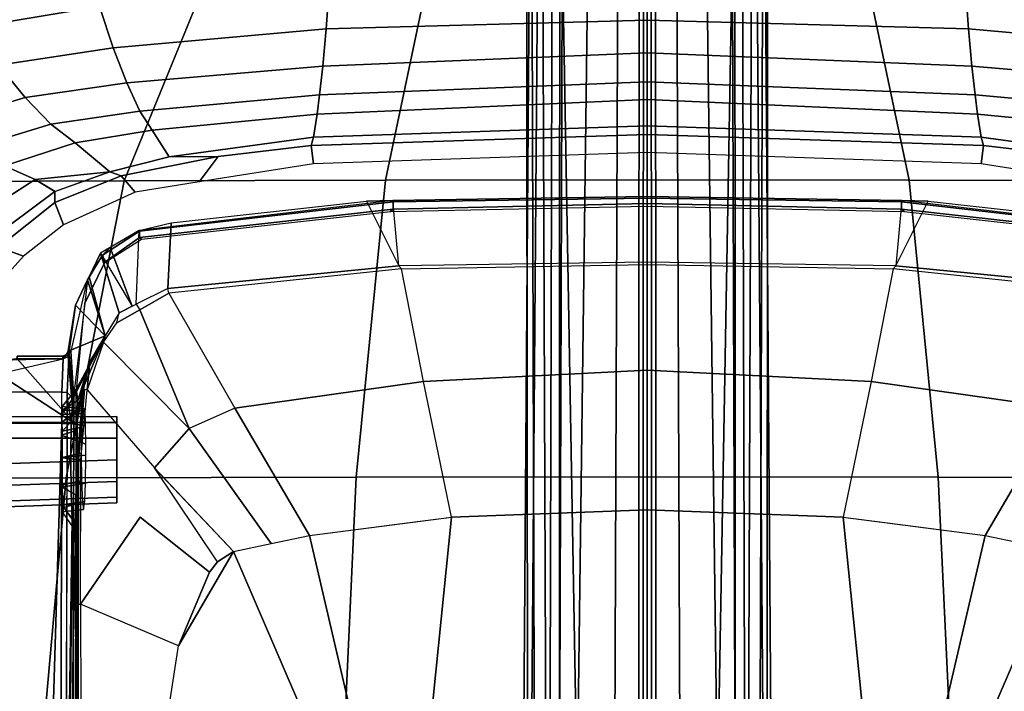
# Model space of a CAD drawing. Units: inches. Extents: x -2 to 289, y -6 to 135.
# Drawn here: x 96 to 103, y 26 to 31 of the extents above; entities that cross this region are included whole.
import ezdxf

# ---------------------------------------------------------------- set-up
doc = ezdxf.new("R2010")
doc.units = ezdxf.units.IN
doc.header["$MEASUREMENT"] = 0
for name, color, linetype in [('SEAT-BASE', 5, 'Continuous'), ('SEAT-FABRIC', 5, 'Continuous'), ('SEAT-FRAME', 5, 'Continuous'), ('SEAT-KNOBS', 5, 'Continuous')]:
    doc.layers.add(name, color=color, linetype=linetype)

# ---------------------------------------------------------------- blocks, each defined once
blk = doc.blocks.new('1SAYL_SUSPMIDBCK_ARMS_1T')
at = {"layer": 'SEAT-BASE'}
for points in [[(1.608, 0.8339, 6.0974), (1.7285, 0.8884, 6.4002), (10.4832, 0.8249, 4.1197), (10.457, 0.7653, 3.9962)], [(1.8662, 0.843, 6.7636), (10.5297, 0.8518, 4.308), (10.4832, 0.8249, 4.1197), (1.7285, 0.8884, 6.4002)], [(1.8662, 0.843, 6.7636), (1.9187, 0.7906, 6.9061), (10.5503, 0.8181, 4.4355), (10.5297, 0.8518, 4.308)], [(1.608, 0.8339, 6.0974), (10.457, 0.7653, 3.9962), (10.441, 0.6696, 3.9214), (1.5517, 0.6932, 5.9333)], [(1.9664, 0.7081, 7.0284), (10.5751, 0.7411, 4.5522), (10.5503, 0.8181, 4.4355), (1.9187, 0.7906, 6.9061)], [(1.9664, 0.7081, 7.0284), (1.9913, 0.624, 7.0948), (10.5975, 0.5967, 4.6671), (10.5751, 0.7411, 4.5522)], [(1.5414, 0.622, 5.9064), (1.5517, 0.6932, 5.9333), (10.441, 0.6696, 3.9214), (10.4309, 0.6166, 3.9258)], [(10.0991, 0.0581, 4.0182), (1.2585, 0.0625, 5.9789), (1.5038, 0.4601, 5.915), (10.4309, 0.6166, 3.9258)], [(10.4309, 0.6166, 3.9258), (1.5038, 0.4601, 5.915), (1.5414, 0.622, 5.9064)], [(2.0164, 0.5141, 7.1618), (10.615, 0.4034, 4.7361), (10.5975, 0.5967, 4.6671), (1.9913, 0.624, 7.0948)], [(2.0164, 0.5141, 7.1618), (2.0452, 0.2362, 7.2363), (10.6252, 0.2027, 4.7875), (10.615, 0.4034, 4.7361)], [(2.0551, 0, 7.2625), (10.6279, 0, 4.8004), (10.6252, 0.2027, 4.7875), (2.0452, 0.2362, 7.2363)], [(1.2585, 0.0625, 5.9789), (10.0991, 0.0581, 4.0182), (10.0914, 0.0266, 3.9883), (1.2508, 0.031, 5.949)], [(1.2508, -0.031, 5.949), (1.2508, 0.031, 5.949), (10.0914, 0.0266, 3.9883), (10.0914, -0.0266, 3.9883)], [(10.6252, -0.2027, 4.7875), (10.6279, 0, 4.8004), (2.0551, 0, 7.2625), (2.0452, -0.2362, 7.2363)], [(10.0914, -0.0266, 3.9883), (10.0991, -0.0581, 4.0182), (1.2585, -0.0625, 5.9789), (1.2508, -0.031, 5.949)], [(1.5038, -0.4601, 5.915), (1.2585, -0.0625, 5.9789), (10.0991, -0.0581, 4.0182), (10.4309, -0.6166, 3.9258)], [(10.6252, -0.2027, 4.7875), (2.0452, -0.2362, 7.2363), (2.0164, -0.5141, 7.1618), (10.615, -0.4034, 4.7361)], [(10.5975, -0.5967, 4.6671), (10.615, -0.4034, 4.7361), (2.0164, -0.5141, 7.1618), (1.9913, -0.624, 7.0948)], [(1.5414, -0.622, 5.9064), (1.5038, -0.4601, 5.915), (10.4309, -0.6166, 3.9258), (1.5414, -0.622, 5.9064)], [(10.441, -0.6696, 3.9214), (1.5517, -0.6932, 5.9333), (1.5414, -0.622, 5.9064), (10.4309, -0.6166, 3.9258)], [(10.5975, -0.5967, 4.6671), (1.9913, -0.624, 7.0948), (1.9664, -0.7081, 7.0284), (10.5751, -0.7411, 4.5522)], [(10.441, -0.6696, 3.9214), (10.457, -0.7653, 3.9962), (1.608, -0.8339, 6.0974), (1.5517, -0.6932, 5.9333)], [(10.5503, -0.8181, 4.4355), (10.5751, -0.7411, 4.5522), (1.9664, -0.7081, 7.0284), (1.9187, -0.7906, 6.9061)], [(10.4832, -0.8249, 4.1197), (1.7285, -0.8884, 6.4002), (1.608, -0.8339, 6.0974), (10.457, -0.7653, 3.9962)], [(10.4832, -0.8249, 4.1197), (10.5297, -0.8518, 4.308), (1.8662, -0.843, 6.7636), (1.7285, -0.8884, 6.4002)], [(10.5503, -0.8181, 4.4355), (1.9187, -0.7906, 6.9061), (1.8662, -0.843, 6.7636), (10.5297, -0.8518, 4.308)]]:
    blk.add_3dface(points, dxfattribs=at)
at = {"layer": 'SEAT-FABRIC'}
for points in [[(5.714, 4.1024, 17.9768), (5.705, 6.1403, 18.2422), (3.5433, 6.4163, 18.3822), (3.5568, 4.2959, 18.0014)], [(5.714, 4.1024, 17.9768), (7.8108, 3.692, 17.9577), (7.8045, 5.5347, 18.1049), (5.705, 6.1403, 18.2422)], [(9.522, 2.9945, 17.8532), (9.3251, 4.4955, 17.9264), (7.8045, 5.5347, 18.1049), (7.8108, 3.692, 17.9577)], [(5.7196, 2.054, 17.8104), (5.714, 4.1024, 17.9768), (3.5568, 4.2959, 18.0014), (3.5649, 2.1532, 17.7764)], [(5.7196, 2.054, 17.8104), (7.8161, 1.8475, 17.8355), (7.8108, 3.692, 17.9577), (5.714, 4.1024, 17.9768)], [(9.6277, 1.4667, 17.82), (9.522, 2.9945, 17.8532), (7.8108, 3.692, 17.9577), (7.8161, 1.8475, 17.8355)], [(5.722, 0, 17.7301), (5.7196, 2.054, 17.8104), (3.5649, 2.1532, 17.7764), (3.5684, 0, 17.6773)], [(5.722, 0, 17.7301), (7.8194, 0, 17.7764), (7.8161, 1.8475, 17.8355), (5.7196, 2.054, 17.8104)], [(7.8161, 1.8475, 17.8355), (7.8194, 0, 17.7764), (9.6449, 0, 17.8034), (9.6277, 1.4667, 17.82)], [(3.5649, -2.1532, 17.7764), (5.7196, -2.054, 17.8104), (5.722, 0, 17.7301), (3.5684, 0, 17.6773)], [(7.8161, -1.8475, 17.8355), (7.8194, 0, 17.7764), (5.722, 0, 17.7301), (5.7196, -2.054, 17.8104)], [(9.6449, 0, 17.8034), (7.8194, 0, 17.7764), (7.8161, -1.8475, 17.8355), (9.6277, -1.4667, 17.82)], [(7.8108, -3.692, 17.9577), (9.522, -2.9945, 17.8532), (9.6277, -1.4667, 17.82), (7.8161, -1.8475, 17.8355)], [(7.8108, -3.692, 17.9577), (7.8161, -1.8475, 17.8355), (5.7196, -2.054, 17.8104), (5.714, -4.1024, 17.9768)], [(3.5568, -4.2959, 18.0014), (5.714, -4.1024, 17.9768), (5.7196, -2.054, 17.8104), (3.5649, -2.1532, 17.7764)]]:
    blk.add_3dface(points, dxfattribs=at)
at = {"layer": 'SEAT-FRAME'}
for points in [[(8.2001, 5.0562, 15.1351), (8.3976, 5.3318, 15.3621), (8.6296, 4.5787, 15.3285), (8.3997, 4.3917, 15.0984)], [(8.2001, 5.0562, 15.1351), (8.3997, 4.3917, 15.0984), (8.2119, 4.2094, 14.8245), (8.036, 4.7877, 14.8678)], [(7.5868, 4.6886, 14.2287), (7.6687, 4.9538, 14.6021), (7.9184, 4.5374, 14.5473), (7.8204, 4.3213, 14.1868)], [(9.0424, 3.866, 15.5034), (8.8948, 4.7639, 15.5177), (9.4528, 4.9929, 15.8081), (9.6318, 4.04, 15.7725)], [(7.9184, 4.5374, 14.5473), (8.036, 4.7877, 14.8678), (8.2119, 4.2094, 14.8245), (8.0804, 4.039, 14.503)], [(9.0424, 3.866, 15.5034), (8.7519, 3.7708, 15.3168), (8.6296, 4.5787, 15.3285), (8.8948, 4.7639, 15.5177)], [(7.1853, 4.6887, 13.7082), (7.3435, 4.5803, 13.7085), (7.2794, 4.4035, 13.5704), (7.125, 4.5428, 13.5695)], [(7.5868, 4.6886, 14.2287), (7.8204, 4.3213, 14.1868), (7.7373, 4.1809, 13.8932), (7.5002, 4.4979, 13.8932)], [(6.0997, 4.1325, 13.5538), (2.1157, 4.2527, 13.8226), (2.0459, 4.6263, 13.8338), (6.1, 4.6263, 13.5624)], [(6.1024, 4.0488, 13.6319), (6.1024, 4.626, 13.6319), (2.0496, 4.626, 13.9034), (2.0496, 4.0607, 13.9034)], [(6.3188, 4.6263, 13.5624), (6.1, 4.6263, 13.5624), (6.0997, 4.1325, 13.5538), (6.3188, 4.1324, 13.5538)], [(6.1024, 4.626, 13.6319), (6.1024, 4.0488, 13.6319), (6.4642, 4.6036, 13.6319), (6.3496, 4.626, 13.6319)], [(6.5551, 4.4488, 13.6319), (6.5309, 4.5369, 13.6319), (6.4642, 4.6036, 13.6319), (6.1024, 4.0488, 13.6319)], [(6.5551, 4.1235, 13.5538), (6.3188, 4.1324, 13.5538), (6.3188, 4.6263, 13.5624), (6.4412, 4.6099, 13.5622)], [(6.4991, 4.5691, 13.5615), (6.4412, 4.6099, 13.5622), (6.5551, 4.1235, 13.5538), (6.5484, 4.5192, 13.562)], [(6.5551, 4.4492, 13.5595), (6.5484, 4.5192, 13.562), (6.5551, 4.1235, 13.5538)], [(7.6591, 4.1828, 13.7073), (7.5022, 4.1196, 13.5705), (7.2794, 4.4035, 13.5704), (7.3435, 4.5803, 13.7085)], [(7.3435, 4.5803, 13.7085), (7.5002, 4.4979, 13.8932), (7.7373, 4.1809, 13.8932), (7.6591, 4.1828, 13.7073)], [(7.8204, 4.3213, 14.1868), (7.9184, 4.5374, 14.5473), (8.0804, 4.039, 14.503), (7.875, 3.7946, 13.8932)], [(8.5031, 3.6747, 15.0804), (8.3997, 4.3917, 15.0984), (8.6296, 4.5787, 15.3285), (8.7519, 3.7708, 15.3168)], [(6.5551, 4.1261, 13.6319), (6.5551, 4.4488, 13.6319), (6.1024, 4.0488, 13.6319), (6.5725, 4.0873, 13.6325)], [(6.5551, 4.1235, 13.5538), (6.5551, 4.4492, 13.5595), (6.5748, 4.4488, 13.5791), (6.5748, 4.1234, 13.5735)], [(6.5551, 4.4488, 13.6319), (6.5551, 4.1261, 13.6319), (6.5748, 4.1261, 13.6122), (6.5748, 4.4488, 13.6122)], [(6.5748, 4.4488, 13.6122), (6.5748, 4.1261, 13.6122), (6.5748, 4.1234, 13.5735), (6.5748, 4.4488, 13.5791)], [(8.5031, 3.6747, 15.0804), (8.3049, 3.5811, 14.797), (8.2119, 4.2094, 14.8245), (8.3997, 4.3917, 15.0984)], [(7.7375, 4.1805, 13.8932), (7.8204, 4.3213, 14.1868), (7.875, 3.7946, 13.8932)], [(6.0997, 4.1325, 13.5538), (2.1157, 4.1442, 13.8207), (2.1157, 4.2527, 13.8226), (6.0997, 4.1325, 13.5538)], [(7.6591, 4.1828, 13.7073), (7.8478, 3.7147, 13.7027), (7.7323, 3.6152, 13.5674), (7.5022, 4.1196, 13.5705)], [(7.6591, 4.1828, 13.7073), (7.7373, 4.1809, 13.8932), (7.875, 3.7946, 13.8932), (7.8478, 3.7147, 13.7027)], [(8.17, 3.4938, 14.4716), (8.0804, 4.039, 14.503), (8.2119, 4.2094, 14.8245), (8.3049, 3.5811, 14.797)], [(2.5976, 4.0857, 13.3277), (2.1081, 4.1089, 13.688), (2.1137, 4.1056, 13.7831), (5.4234, 4.0593, 12.7239)], [(6.0984, 4.0939, 13.5161), (2.1137, 4.1056, 13.7831), (2.1157, 4.1442, 13.8207), (6.0997, 4.1325, 13.5538)], [(5.5049, 4.1191, 12.3292), (5.4755, 4.1308, 12.4735), (5.3549, 4.0484, 12.4734), (5.4042, 4.039, 12.2587)], [(5.3549, 4.0484, 12.4734), (5.4234, 4.0593, 12.7239), (5.5243, 4.1298, 12.6608), (5.4755, 4.1308, 12.4735)], [(5.5936, 4.03, 12.0516), (5.4042, 4.039, 12.2587), (5.5049, 4.1191, 12.3292), (5.6495, 4.1328, 12.1645)], [(5.6099, 4.0672, 12.9047), (5.6662, 4.1298, 12.7996), (5.5243, 4.1298, 12.6608), (5.4234, 4.0593, 12.7239)], [(5.5049, 4.1191, 12.3292), (5.4755, 4.1308, 12.4735), (5.4914, 3.9794, 12.4734), (5.5495, 3.9709, 12.279)], [(5.5243, 4.1298, 12.6608), (5.5463, 3.9877, 12.6635), (5.4914, 3.9794, 12.4734), (5.4755, 4.1308, 12.4735)], [(5.5049, 4.1191, 12.3292), (5.5495, 3.9709, 12.279), (5.6783, 3.9658, 12.1607), (5.6495, 4.1328, 12.1645)], [(5.5243, 4.1298, 12.6608), (5.6662, 4.1298, 12.7996), (5.6943, 3.9934, 12.7948), (5.5463, 3.9877, 12.6635)], [(5.5936, 4.03, 12.0516), (5.6495, 4.1328, 12.1645), (5.8594, 4.1308, 12.103), (5.8444, 4.0239, 11.9131)], [(5.6099, 4.0672, 12.9047), (5.8435, 4.0699, 12.9655), (5.8592, 4.1298, 12.846), (5.6662, 4.1298, 12.7996)], [(5.8594, 4.1308, 12.103), (5.6495, 4.1328, 12.1645), (5.6783, 3.9658, 12.1607), (5.8758, 3.9639, 12.1193)], [(5.8592, 4.1298, 12.846), (5.8897, 3.9948, 12.8267), (5.6943, 3.9934, 12.7948), (5.6662, 4.1298, 12.7996)], [(6.1108, 4.0665, 12.8889), (6.044, 4.1308, 12.7885), (5.8592, 4.1298, 12.846), (5.8435, 4.0699, 12.9655)], [(5.8444, 4.0239, 11.9131), (5.8594, 4.1308, 12.103), (6.0172, 4.1339, 12.156), (6.0515, 4.0247, 12.0258)], [(5.8592, 4.1298, 12.846), (6.044, 4.1308, 12.7885), (6.0719, 3.9914, 12.7492), (5.8897, 3.9948, 12.8267)], [(5.8594, 4.1308, 12.103), (5.8758, 3.9639, 12.1193), (5.9518, 3.9642, 12.1462), (6.0172, 4.1339, 12.156)], [(6.1082, 4.1314, 12.2211), (6.0172, 4.1339, 12.156), (5.9518, 3.9642, 12.1462), (6.0824, 3.9644, 12.2072)], [(6.1888, 4.022, 12.145), (6.0515, 4.0247, 12.0258), (6.0172, 4.1339, 12.156), (6.1082, 4.1314, 12.2211)], [(6.044, 4.1308, 12.7885), (6.1628, 4.1339, 12.6486), (6.1701, 3.9811, 12.5826), (6.0719, 3.9914, 12.7492)], [(6.1108, 4.0665, 12.8889), (6.2784, 4.0527, 12.7103), (6.1628, 4.1339, 12.6486), (6.044, 4.1308, 12.7885)], [(6.1082, 4.1314, 12.2211), (6.0824, 3.9644, 12.2072), (6.1886, 3.9686, 12.3754), (6.1933, 4.1294, 12.3354)], [(6.3185, 4.0938, 13.5162), (6.0984, 4.0939, 13.5161), (6.0997, 4.1325, 13.5538), (6.3188, 4.1324, 13.5538)], [(6.1888, 4.022, 12.145), (6.1082, 4.1314, 12.2211), (6.1933, 4.1294, 12.3354), (6.2612, 4.0206, 12.2078)], [(6.2185, 4.1306, 12.4735), (6.2025, 3.9737, 12.4734), (6.1701, 3.9811, 12.5826), (6.1628, 4.1339, 12.6486)], [(6.3391, 4.0319, 12.4734), (6.2185, 4.1306, 12.4735), (6.1628, 4.1339, 12.6486), (6.2784, 4.0527, 12.7103)], [(6.2185, 4.1306, 12.4735), (6.1933, 4.1294, 12.3354), (6.1886, 3.9686, 12.3754), (6.2025, 3.9737, 12.4734)], [(6.3391, 4.0319, 12.4734), (6.2612, 4.0206, 12.2078), (6.1933, 4.1294, 12.3354), (6.2185, 4.1306, 12.4735)], [(6.3185, 4.0938, 13.5162), (6.3188, 4.1324, 13.5538), (6.5551, 4.1235, 13.5538), (6.6106, 4.0802, 13.5171)], [(6.5551, 4.1261, 13.6319), (6.5725, 4.0873, 13.6325), (6.5861, 4.0999, 13.6113), (6.5748, 4.1261, 13.6122)], [(6.5551, 4.1235, 13.5538), (6.5748, 4.1234, 13.5735), (6.5853, 4.0958, 13.5563), (6.6106, 4.0802, 13.5171)], [(6.5861, 4.0999, 13.6113), (6.5853, 4.0958, 13.5563), (6.5748, 4.1234, 13.5735), (6.5748, 4.1261, 13.6122)], [(6.1024, 4.0488, 13.6319), (2.0496, 4.0607, 13.9034), (2.0483, 4.041, 13.8846), (6.102, 4.0319, 13.6221)], [(2.8095, 4.059, 12.7176), (2.5976, 4.0857, 13.3277), (5.4234, 4.0593, 12.7239), (5.3549, 4.0484, 12.4734)], [(4.0707, 4.0239, 11.9134), (5.3549, 4.0484, 12.4734), (5.4042, 4.039, 12.2587), (4.8235, 4.0238, 11.9117)], [(5.8444, 4.0239, 11.9131), (4.8235, 4.0238, 11.9117), (5.4042, 4.039, 12.2587), (5.5936, 4.03, 12.0516)], [(6.1024, 4.0488, 13.6319), (6.102, 4.0319, 13.6221), (6.3078, 4.0322, 13.622), (6.3078, 4.0488, 13.6319)], [(6.6094, 4.0671, 13.6321), (6.5725, 4.0873, 13.6325), (6.1024, 4.0488, 13.6319), (6.3078, 4.0488, 13.6319)], [(6.2784, 4.0527, 12.7103), (6.1108, 4.0665, 12.8889), (6.2821, 4.0939, 13.5161), (6.3185, 4.0938, 13.5162)], [(6.3391, 4.0319, 12.4734), (6.7174, 3.8257, 11.9154), (6.2612, 4.0206, 12.2078), (6.3391, 4.0319, 12.4734)], [(6.6106, 4.0802, 13.5171), (6.2784, 4.0527, 12.7103), (6.3185, 4.0938, 13.5162), (6.6106, 4.0802, 13.5171)], [(6.2784, 4.0527, 12.7103), (6.6106, 4.0802, 13.5171), (6.7174, 3.8257, 11.9154), (6.2784, 4.0527, 12.7103)], [(6.7174, 3.8257, 11.9154), (6.3391, 4.0319, 12.4734), (6.2784, 4.0527, 12.7103), (6.7174, 3.8257, 11.9154)], [(6.3078, 4.0488, 13.6319), (6.6094, 4.0671, 13.6321), (7.1121, 3.9508, 13.6091), (6.9477, 3.9705, 13.632)], [(6.9477, 3.9705, 13.632), (6.3078, 4.0488, 13.6319), (6.3078, 4.0322, 13.622), (6.9459, 3.9697, 13.6274)], [(6.6094, 4.0671, 13.6321), (6.611, 4.0866, 13.6109), (6.5861, 4.0999, 13.6113), (6.5725, 4.0873, 13.6325)], [(6.5861, 4.0999, 13.6113), (6.611, 4.0866, 13.6109), (6.6106, 4.0802, 13.5171), (6.5853, 4.0958, 13.5563)], [(6.9334, 4.0368, 13.61), (6.611, 4.0866, 13.6109), (6.6094, 4.0671, 13.6321), (7.1121, 3.9508, 13.6091)], [(6.6106, 4.0802, 13.5171), (6.611, 4.0866, 13.6109), (6.9334, 4.0368, 13.61), (6.6106, 4.0802, 13.5171)], [(6.9334, 4.0368, 13.61), (6.7174, 3.8257, 11.9154), (6.6106, 4.0802, 13.5171), (6.9334, 4.0368, 13.61)], [(6.7174, 3.8257, 11.9154), (6.9334, 4.0368, 13.61), (7.1121, 3.9508, 13.6091), (6.7174, 3.8257, 11.9154)], [(8.17, 3.4938, 14.4716), (7.9819, 3.3741, 13.8932), (7.875, 3.7946, 13.8932), (8.0804, 4.039, 14.503)], [(4.0706, 4.0168, 11.8819), (4.0707, 4.0239, 11.9134), (4.8235, 4.0238, 11.9117), (4.8235, 4.0171, 11.8818)], [(4.8235, 4.0171, 11.8818), (4.8235, 4.0004, 11.8561), (4.0707, 3.9991, 11.8548), (4.0706, 4.0167, 11.8817)], [(4.8235, 4.0004, 11.8561), (4.0707, 3.9991, 11.8548), (4.0707, 3.3798, 11.444), (4.5299, 3.3099, 11.4208)], [(4.5299, 3.3099, 11.4208), (4.8235, 4.0004, 11.8561), (5.4383, 3.5784, 11.534), (5.049, 3.0912, 11.3684)], [(5.8447, 4.0146, 11.8852), (4.8235, 4.0171, 11.8818), (4.8235, 4.0238, 11.9117), (5.8444, 4.0239, 11.9131)], [(4.8235, 4.0004, 11.8561), (5.845, 3.9987, 11.8557), (5.8447, 4.0146, 11.8852), (4.8235, 4.0171, 11.8818)], [(6.1888, 4.022, 12.145), (6.3405, 3.9844, 11.9155), (5.8444, 4.0239, 11.9131), (6.0515, 4.0247, 12.0258)], [(5.8447, 4.0146, 11.8852), (6.3388, 3.9719, 11.8842), (6.3405, 3.9844, 11.9155), (5.8444, 4.0239, 11.9131)], [(5.845, 3.9987, 11.8557), (6.3359, 3.9533, 11.8566), (6.3388, 3.9719, 11.8842), (5.8447, 4.0146, 11.8852)], [(6.2612, 4.0206, 12.2078), (6.5352, 3.9353, 11.9162), (6.1888, 4.022, 12.145), (6.2612, 4.0206, 12.2078)], [(6.3405, 3.9844, 11.9155), (6.1888, 4.022, 12.145), (6.5352, 3.9353, 11.9162), (6.3405, 3.9844, 11.9155)], [(6.5352, 3.9353, 11.9162), (6.2612, 4.0206, 12.2078), (6.7174, 3.8257, 11.9154), (6.5352, 3.9353, 11.9162)], [(6.3405, 3.9844, 11.9155), (6.5352, 3.9353, 11.9162), (6.3359, 3.9533, 11.8566), (6.3388, 3.9719, 11.8842)], [(6.9477, 3.9705, 13.632), (6.9459, 3.9697, 13.6274), (7.2346, 3.8298, 13.623), (7.2371, 3.8294, 13.6321)], [(7.2371, 3.8294, 13.6321), (7.2874, 3.8459, 13.6319), (7.1121, 3.9508, 13.6091), (6.9477, 3.9705, 13.632)], [(6.3359, 3.9533, 11.8566), (5.7862, 3.4782, 11.5061), (6.0642, 3.2339, 11.463), (6.6725, 3.8377, 11.859)], [(6.5352, 3.9353, 11.9162), (6.7174, 3.8257, 11.9154), (6.6725, 3.8377, 11.859), (6.3359, 3.9533, 11.8566)], [(7.1121, 3.9508, 13.6091), (7.135, 3.9398, 13.6089), (6.7174, 3.8257, 11.9154), (7.1121, 3.9508, 13.6091)], [(7.3003, 3.8602, 13.6081), (6.8809, 3.7273, 11.9146), (6.7174, 3.8257, 11.9154), (7.135, 3.9398, 13.6089)], [(7.1121, 3.9508, 13.6091), (7.1121, 3.9508, 13.6091), (7.2874, 3.8459, 13.6319), (7.135, 3.9398, 13.6089)], [(7.135, 3.9398, 13.6089), (7.2874, 3.8459, 13.6319), (7.3406, 3.792, 13.6079), (7.3003, 3.8602, 13.6081)], [(6.8093, 3.7432, 11.8605), (6.901, 3.5823, 11.8609), (6.0642, 3.2339, 11.463), (6.6725, 3.8377, 11.859)], [(6.6725, 3.8377, 11.859), (6.8093, 3.7432, 11.8605), (6.8809, 3.7273, 11.9146), (6.7174, 3.8257, 11.9154)], [(6.8809, 3.7273, 11.9146), (7.3003, 3.8602, 13.6081), (6.9263, 3.6356, 11.9133), (6.8809, 3.7273, 11.9146)], [(7.3406, 3.792, 13.6079), (7.3292, 3.8113, 13.6079), (7.3003, 3.8602, 13.6081), (6.9263, 3.6356, 11.9133)], [(7.4114, 3.585, 13.6319), (7.2371, 3.8294, 13.6321), (7.2346, 3.8298, 13.623), (7.3991, 3.5695, 13.6225)], [(7.2371, 3.8294, 13.6321), (7.4114, 3.585, 13.6319), (7.4554, 3.5845, 13.6279), (7.2874, 3.8459, 13.6319)], [(7.2874, 3.8459, 13.6319), (7.4554, 3.5845, 13.6279), (7.4623, 3.5863, 13.6072), (7.3406, 3.792, 13.6079)], [(9.1808, 2.2461, 15.4756), (8.8855, 2.2674, 15.3038), (8.7519, 3.7708, 15.3168), (9.0424, 3.866, 15.5034)], [(7.3406, 3.792, 13.6079), (6.9263, 3.6356, 11.9133), (6.9404, 3.607, 11.913), (7.4623, 3.5863, 13.6072)], [(7.9832, 3.0296, 13.7012), (7.8478, 3.7147, 13.7027), (7.875, 3.7946, 13.8932), (7.9819, 3.3741, 13.8932)], [(8.6213, 2.2913, 15.0371), (8.5031, 3.6747, 15.0804), (8.7519, 3.7708, 15.3168), (8.8855, 2.2674, 15.3038)], [(6.8809, 3.7273, 11.9146), (6.9404, 3.607, 11.913), (6.901, 3.5823, 11.8609), (6.8093, 3.7432, 11.8605)], [(7.9832, 3.0296, 13.7012), (7.8044, 3.1623, 13.5655), (7.7323, 3.6152, 13.5674), (7.8478, 3.7147, 13.7027)], [(8.6213, 2.2913, 15.0371), (8.4189, 2.3134, 14.7452), (8.3049, 3.5811, 14.797), (8.5031, 3.6747, 15.0804)], [(6.901, 3.5823, 11.8609), (7.018, 3.3771, 11.8615), (6.206, 2.9115, 11.4322), (6.0642, 3.2339, 11.463)], [(6.901, 3.5823, 11.8609), (7.018, 3.3771, 11.8615), (7.0511, 3.3834, 11.91), (6.9404, 3.607, 11.913)], [(7.018, 3.3771, 11.8615), (6.901, 3.5823, 11.8609), (7.018, 3.3771, 11.8615)], [(7.5152, 3.3609, 13.6066), (7.0511, 3.3834, 11.91), (6.9404, 3.607, 11.913), (7.4623, 3.5863, 13.6072)], [(7.4114, 3.585, 13.6319), (7.3991, 3.5695, 13.6225), (7.5953, 1.8131, 13.6169), (7.6124, 1.7947, 13.6319)], [(7.6124, 1.7947, 13.6319), (7.6645, 1.795, 13.6273), (7.4554, 3.5845, 13.6279), (7.4114, 3.585, 13.6319)], [(7.6645, 1.795, 13.6273), (7.6724, 1.7953, 13.607), (7.4623, 3.5863, 13.6072), (7.4554, 3.5845, 13.6279)], [(7.5152, 3.3609, 13.6066), (7.6694, 1.9828, 13.607), (7.6724, 1.7953, 13.607), (7.4623, 3.5863, 13.6072)], [(8.2814, 2.3312, 14.4263), (8.17, 3.4938, 14.4716), (8.3049, 3.5811, 14.797), (8.4189, 2.3134, 14.7452)], [(5.7862, 3.4782, 11.5061), (5.7775, 3.4707, 11.5006), (5.1945, 2.9218, 11.3421), (5.1216, 3.0331, 11.3584)], [(6.0642, 3.2339, 11.463), (5.7862, 3.4782, 11.5061), (5.1945, 2.9218, 11.3421), (5.2509, 2.656, 11.3187)], [(8.2814, 2.3312, 14.4263), (8.1213, 2.3556, 13.8932), (7.9819, 3.3741, 13.8932), (8.17, 3.4938, 14.4716)], [(4.5299, 3.3099, 11.4208), (5.1945, 2.9218, 11.3421), (2.3465, 1.6961, 11.2786), (4.0707, 3.3798, 11.444)], [(7.1916, 1.7357, 11.8638), (7.018, 3.3771, 11.8615), (6.206, 2.9115, 11.4322), (6.3951, 1.5802, 11.375)], [(7.1916, 1.7357, 11.8638), (7.018, 3.3771, 11.8615), (7.0511, 3.3834, 11.91), (7.2113, 1.7532, 11.9009)], [(7.2113, 1.7532, 11.9009), (7.0511, 3.3834, 11.91), (7.5152, 3.3609, 13.6066), (7.6694, 1.9828, 13.607)], [(8.0612, 2.3736, 13.7004), (7.9832, 3.0296, 13.7012), (7.9819, 3.3741, 13.8932), (8.1213, 2.3556, 13.8932)], [(5.1216, 3.0331, 11.3584), (5.1945, 2.9218, 11.3421), (4.5299, 3.3099, 11.4208), (5.049, 3.0912, 11.3684)], [(6.206, 2.9115, 11.4322), (6.0642, 3.2339, 11.463), (5.2509, 2.656, 11.3187), (5.3088, 2.3835, 11.2947)], [(7.9832, 3.0296, 13.7012), (8.0612, 2.3736, 13.7004), (7.9328, 2.3558, 13.5623), (7.8044, 3.1623, 13.5655)], [(5.2509, 2.656, 11.3187), (5.3088, 2.3835, 11.2947), (2.3465, 1.6961, 11.2786), (5.1945, 2.9218, 11.3421)], [(6.206, 2.9115, 11.4322), (5.3088, 2.3835, 11.2947), (5.4379, 1.3814, 11.2775), (6.3951, 1.5802, 11.375)], [(5.3088, 2.3835, 11.2947), (5.3974, 1.696, 11.2829), (5.4379, 1.3814, 11.2775), (2.3465, 1.6961, 11.2786)], [(8.1389, 0, 13.6903), (8.0119, 0, 13.5641), (7.9328, 2.3558, 13.5623), (8.0612, 2.3736, 13.7004)], [(8.1389, 0, 13.6903), (8.0612, 2.3736, 13.7004), (8.1213, 2.3556, 13.8932), (8.2006, 0, 13.8932)], [(8.3865, 0, 14.518), (8.2006, 0, 13.8932), (8.1213, 2.3556, 13.8932), (8.2814, 2.3312, 14.4263)], [(8.3865, 0, 14.518), (8.2814, 2.3312, 14.4263), (8.4189, 2.3134, 14.7452), (8.5106, 0, 14.7787)], [(8.7164, 0, 15.0876), (8.5106, 0, 14.7787), (8.4189, 2.3134, 14.7452), (8.6213, 2.2913, 15.0371)], [(8.7164, 0, 15.0876), (8.6213, 2.2913, 15.0371), (8.8855, 2.2674, 15.3038), (8.9462, 0, 15.3115)], [(9.2329, 0, 15.4817), (8.9462, 0, 15.3115), (8.8855, 2.2674, 15.3038), (9.1808, 2.2461, 15.4756)], [(7.6694, 1.9828, 13.607), (7.2113, 1.7532, 11.9009), (7.6724, 1.7953, 13.607), (7.6694, 1.9828, 13.607)], [(7.6514, 0, 13.6319), (7.6124, 1.7947, 13.6319), (7.5953, 1.8131, 13.6169), (7.6324, 0, 13.6173)], [(7.1916, 1.7357, 11.8638), (7.2223, 0, 11.8657), (7.2381, 0, 11.8969), (7.2113, 1.7532, 11.9009)], [(7.2381, 0, 11.8969), (7.2113, 1.7532, 11.9009), (7.6724, 1.7953, 13.607), (7.701, 0, 13.6071)], [(7.6124, 1.7947, 13.6319), (7.6514, 0, 13.6319), (7.6905, 0, 13.6292), (7.6645, 1.795, 13.6273)], [(7.6645, 1.795, 13.6273), (7.6905, 0, 13.6292), (7.701, 0, 13.6071), (7.6724, 1.7953, 13.607)], [(2.3465, 1.6961, 11.2786), (5.4379, 1.3814, 11.2775), (5.4899, 0, 11.2736), (2.3465, 0, 11.2736)], [(7.1916, 1.7357, 11.8638), (7.2223, 0, 11.8657), (6.4748, 0, 11.3653), (6.3951, 1.5802, 11.375)], [(6.3951, 1.5802, 11.375), (6.4748, 0, 11.3653), (5.4899, 0, 11.2736), (5.4379, 1.3814, 11.2775)], [(5.4899, 0, 11.2736), (5.4379, -1.3814, 11.2775), (2.3465, -1.6961, 11.2786), (2.3465, 0, 11.2736)], [(5.4899, 0, 11.2736), (6.4748, 0, 11.3653), (6.3951, -1.5802, 11.375), (5.4379, -1.3814, 11.2775)], [(6.4748, 0, 11.3653), (7.2223, 0, 11.8657), (7.1916, -1.7357, 11.8638), (6.3951, -1.5802, 11.375)], [(7.2381, 0, 11.8969), (7.2223, 0, 11.8657), (7.1916, -1.7357, 11.8638), (7.2113, -1.7532, 11.9009)], [(7.6724, -1.7953, 13.607), (7.2113, -1.7532, 11.9009), (7.2381, 0, 11.8969), (7.701, 0, 13.6071)], [(7.5953, -1.8131, 13.6169), (7.6124, -1.7947, 13.6319), (7.6514, 0, 13.6319), (7.6324, 0, 13.6173)], [(7.6905, 0, 13.6292), (7.6514, 0, 13.6319), (7.6124, -1.7947, 13.6319), (7.6645, -1.795, 13.6273)], [(7.701, 0, 13.6071), (7.6905, 0, 13.6292), (7.6645, -1.795, 13.6273), (7.6724, -1.7953, 13.607)], [(7.9328, -2.3558, 13.5623), (8.0119, 0, 13.5641), (8.1389, 0, 13.6903), (8.0612, -2.3736, 13.7004)], [(8.1213, -2.3556, 13.8932), (8.0612, -2.3736, 13.7004), (8.1389, 0, 13.6903), (8.2006, 0, 13.8932)], [(8.1213, -2.3556, 13.8932), (8.2006, 0, 13.8932), (8.3865, 0, 14.518), (8.2814, -2.3312, 14.4263)], [(8.4189, -2.3134, 14.7452), (8.2814, -2.3312, 14.4263), (8.3865, 0, 14.518), (8.5106, 0, 14.7787)], [(8.4189, -2.3134, 14.7452), (8.5106, 0, 14.7787), (8.7164, 0, 15.0876), (8.6213, -2.2913, 15.0371)], [(8.8855, -2.2674, 15.3038), (8.6213, -2.2913, 15.0371), (8.7164, 0, 15.0876), (8.9462, 0, 15.3115)], [(8.8855, -2.2674, 15.3038), (8.9462, 0, 15.3115), (9.2329, 0, 15.4817), (9.1808, -2.2461, 15.4756)], [(5.4379, -1.3814, 11.2775), (5.3974, -1.696, 11.2829), (5.3088, -2.3835, 11.2947), (2.3465, -1.6961, 11.2786)], [(5.4379, -1.3814, 11.2775), (5.3088, -2.3835, 11.2947), (6.206, -2.9115, 11.4322), (6.3951, -1.5802, 11.375)], [(6.206, -2.9115, 11.4322), (7.018, -3.3771, 11.8615), (7.1916, -1.7357, 11.8638), (6.3951, -1.5802, 11.375)], [(2.3465, -1.6961, 11.2786), (5.3088, -2.3835, 11.2947), (5.2509, -2.656, 11.3187), (5.1945, -2.9218, 11.3421)], [(2.3465, -1.6961, 11.2786), (5.1945, -2.9218, 11.3421), (4.5299, -3.3099, 11.4208), (4.0707, -3.3798, 11.444)], [(7.0511, -3.3834, 11.91), (7.018, -3.3771, 11.8615), (7.1916, -1.7357, 11.8638), (7.2113, -1.7532, 11.9009)], [(7.5152, -3.3609, 13.6066), (7.0511, -3.3834, 11.91), (7.2113, -1.7532, 11.9009), (7.6694, -1.9828, 13.607)], [(7.6724, -1.7953, 13.607), (7.2113, -1.7532, 11.9009), (7.6694, -1.9828, 13.607)], [(7.5953, -1.8131, 13.6169), (7.3991, -3.5695, 13.6225), (7.4114, -3.585, 13.6319), (7.6124, -1.7947, 13.6319)], [(7.4554, -3.5845, 13.6279), (7.6645, -1.795, 13.6273), (7.6124, -1.7947, 13.6319), (7.4114, -3.585, 13.6319)], [(7.4623, -3.5863, 13.6072), (7.6724, -1.7953, 13.607), (7.6645, -1.795, 13.6273), (7.4554, -3.5845, 13.6279)], [(7.6724, -1.7953, 13.607), (7.6694, -1.9828, 13.607), (7.5152, -3.3609, 13.6066), (7.4623, -3.5863, 13.6072)], [(8.3049, -3.5811, 14.797), (8.4189, -2.3134, 14.7452), (8.6213, -2.2913, 15.0371), (8.5031, -3.6747, 15.0804)], [(8.7519, -3.7708, 15.3168), (8.5031, -3.6747, 15.0804), (8.6213, -2.2913, 15.0371), (8.8855, -2.2674, 15.3038)], [(8.7519, -3.7708, 15.3168), (8.8855, -2.2674, 15.3038), (9.1808, -2.2461, 15.4756), (9.0424, -3.866, 15.5034)], [(7.9328, -2.3558, 13.5623), (8.0612, -2.3736, 13.7004), (7.9832, -3.0296, 13.7012), (7.8044, -3.1623, 13.5655)], [(7.9819, -3.3741, 13.8932), (8.1213, -2.3556, 13.8932), (8.2814, -2.3312, 14.4263), (8.17, -3.4938, 14.4716)], [(7.9819, -3.3741, 13.8932), (7.9832, -3.0296, 13.7012), (8.0612, -2.3736, 13.7004), (8.1213, -2.3556, 13.8932)], [(8.3049, -3.5811, 14.797), (8.17, -3.4938, 14.4716), (8.2814, -2.3312, 14.4263), (8.4189, -2.3134, 14.7452)], [(5.2509, -2.656, 11.3187), (6.0642, -3.2339, 11.463), (6.206, -2.9115, 11.4322), (5.3088, -2.3835, 11.2947)]]:
    blk.add_3dface(points, dxfattribs=at)
for points, invisible_edges in [([(5.4234, 4.0593, 12.7239), (2.1137, 4.1056, 13.7831), (5.6099, 4.0672, 12.9047), (5.4234, 4.0593, 12.7239)], 3), ([(6.0984, 4.0939, 13.5161), (5.6099, 4.0672, 12.9047), (2.1137, 4.1056, 13.7831), (6.0984, 4.0939, 13.5161)], 3), ([(4.0707, 4.0239, 11.9134), (2.8095, 4.059, 12.7176), (5.3549, 4.0484, 12.4734), (4.0707, 4.0239, 11.9134)], 15), ([(5.6099, 4.0672, 12.9047), (6.0984, 4.0939, 13.5161), (5.61, 4.0672, 12.9047), (5.6099, 4.0672, 12.9047)], 3), ([(5.61, 4.0672, 12.9047), (6.0984, 4.0939, 13.5161), (5.8435, 4.0699, 12.9655), (5.61, 4.0672, 12.9047)], 3), ([(6.2821, 4.0939, 13.5161), (5.8435, 4.0699, 12.9655), (6.0984, 4.0939, 13.5161), (6.2821, 4.0939, 13.5161)], 3), ([(5.8435, 4.0699, 12.9655), (6.2821, 4.0939, 13.5161), (6.1108, 4.0665, 12.8889), (5.8435, 4.0699, 12.9655)], 1), ([(5.4383, 3.5784, 11.534), (4.8235, 4.0004, 11.8561), (5.845, 3.9987, 11.8557), (5.4383, 3.5784, 11.534)], 12), ([(5.845, 3.9987, 11.8557), (6.3359, 3.9533, 11.8566), (5.4383, 3.5784, 11.534), (5.845, 3.9987, 11.8557)], 15), ([(6.3359, 3.9533, 11.8566), (5.7862, 3.4782, 11.5061), (5.1216, 3.0331, 11.3584), (6.3359, 3.9533, 11.8566)], 14), ([(5.1216, 3.0331, 11.3584), (5.4383, 3.5784, 11.534), (6.3359, 3.9533, 11.8566), (5.1216, 3.0331, 11.3584)], 15), ([(5.4383, 3.5784, 11.534), (5.1216, 3.0331, 11.3584), (5.049, 3.0912, 11.3684), (5.4383, 3.5784, 11.534)], 1)]:
    blk.add_3dface(points, dxfattribs=dict(at, invisible_edges=invisible_edges))
at = {"layer": 'SEAT-KNOBS'}
for points in [[(5.5784, 3.7431, 12.3587), (5.5375, 3.7431, 12.5113), (5.4734, 5.5788, 12.4978), (5.5142, 5.5788, 12.3453)], [(5.5375, 3.7431, 12.5113), (5.5784, 3.7431, 12.6638), (5.5142, 5.5788, 12.6504), (5.4734, 5.5788, 12.4978)], [(5.6901, 3.7431, 12.2471), (5.5784, 3.7431, 12.3587), (5.5142, 5.5788, 12.3453), (5.6259, 5.5788, 12.2336)], [(5.5784, 3.7431, 12.6638), (5.6901, 3.7431, 12.7755), (5.6259, 5.5788, 12.7621), (5.5142, 5.5788, 12.6504)], [(5.8426, 3.7431, 12.2062), (5.6901, 3.7431, 12.2471), (5.6259, 5.5788, 12.2336), (5.7785, 5.5788, 12.1927)], [(5.6901, 3.7431, 12.7755), (5.8426, 3.7431, 12.8164), (5.7785, 5.5788, 12.8029), (5.6259, 5.5788, 12.7621)], [(5.9952, 3.7431, 12.2471), (5.8426, 3.7431, 12.2062), (5.7785, 5.5788, 12.1927), (5.9943, 5.5788, 12.2336)], [(5.8426, 3.7431, 12.8164), (5.9952, 3.7431, 12.7755), (5.9943, 5.5788, 12.7621), (5.7785, 5.5788, 12.8029)], [(6.1069, 3.7431, 12.3587), (5.9952, 3.7431, 12.2471), (5.9943, 5.5788, 12.2336), (6.106, 5.5788, 12.3453)], [(5.9952, 3.7431, 12.7755), (6.1069, 3.7431, 12.6638), (6.106, 5.5788, 12.6504), (5.9943, 5.5788, 12.7621)], [(6.1477, 3.7431, 12.5113), (6.1069, 3.7431, 12.3587), (6.106, 5.5788, 12.3453), (6.1468, 5.5788, 12.4978)], [(6.1069, 3.7431, 12.6638), (6.1477, 3.7431, 12.5113), (6.1468, 5.5788, 12.4978), (6.106, 5.5788, 12.6504)]]:
    blk.add_3dface(points, dxfattribs=at)

msp = doc.modelspace()

# ---------------------------------------------------------------- block references
at = {"rotation": 90}
msp.add_blockref('1SAYL_SUSPMIDBCK_ARMS_1T', (100.1919, 22.1776), dxfattribs=at)

doc.saveas('drawing.dxf')
